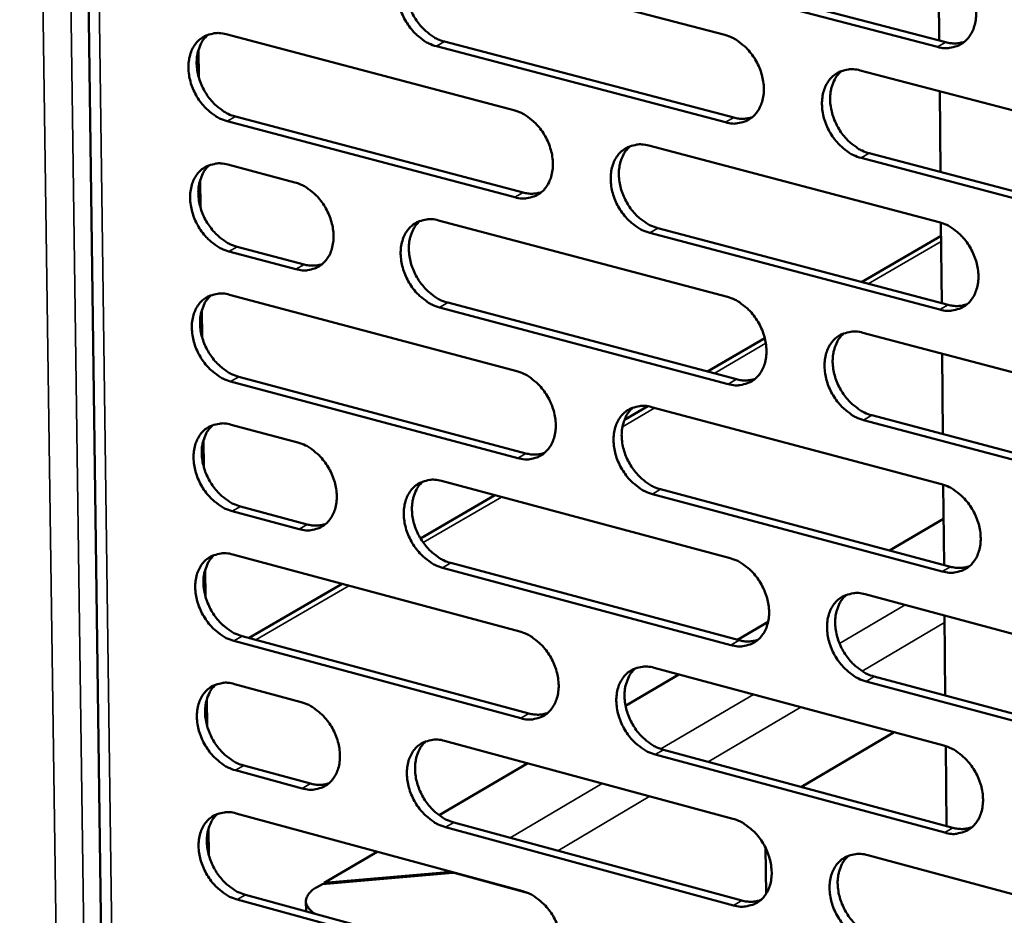
# Model space of a CAD drawing. Units: millimetres. Extents: x 65 to 5841, y 100 to 4100.
# Drawn here: x 5008 to 5075, y 2761 to 2822 of the extents above; entities that cross this region are included whole.
import ezdxf

# ---------------------------------------------------------------- set-up
doc = ezdxf.new("R2010")
doc.units = ezdxf.units.MM
doc.header["$LTSCALE"] = 20
doc.layers.add('Visible (ISO)', color=7, linetype='Continuous', lineweight=50)
doc.layers.add('Visible Narrow (ISO)', color=7, linetype='Continuous', lineweight=35)

msp = doc.modelspace()

# ---------------------------------------------------------------- linework, layer by layer
at = {"layer": 'Visible (ISO)'}
for p, q in [((5010.974, 2937.665), (5013.557, 2747.982)), ((5036.287, 2826.208), (5056.092, 2821.022)), ((5051.327, 2825.718), (5071.223, 2820.519)), ((5070.783, 2820.634), (5070.733, 2826.164)), ((5070.665, 2820.198), (5050.767, 2825.399)), ((5021.955, 2821.062), (5041.658, 2815.876)), ((5036.919, 2820.562), (5056.712, 2815.362)), ((5020.088, 2818.113), (5020.064, 2820.01)), ((5056.153, 2815.041), (5036.357, 2820.243)), ((5065.375, 2818.591), (5085.358, 2813.358)), ((5070.864, 2811.644), (5070.814, 2817.167)), ((5041.726, 2809.914), (5022.032, 2815.116)), ((5022.594, 2815.436), (5042.286, 2810.236)), ((5050.894, 2813.444), (5070.773, 2808.211)), ((5065.99, 2812.925), (5085.961, 2807.678)), ((5085.405, 2807.353), (5065.432, 2812.602)), ((5022.07, 2812.145), (5026.654, 2810.933)), ((5020.204, 2809.207), (5020.18, 2811.1)), ((5036.497, 2808.328), (5056.274, 2803.094)), ((5051.516, 2807.798), (5071.384, 2802.551)), ((5070.945, 2802.667), (5070.895, 2808.176)), ((5070.827, 2802.227), (5050.957, 2807.475)), ((5070.903, 2807.274), (5065.464, 2804.114)), ((5026.728, 2804.991), (5022.147, 2806.208)), ((5022.709, 2806.529), (5027.29, 2805.313)), ((5022.185, 2803.241), (5041.86, 2798.008)), ((5020.32, 2800.312), (5020.296, 2802.203)), ((5056.335, 2797.13), (5036.567, 2802.379)), ((5037.127, 2802.701), (5056.893, 2797.454)), ((5058.838, 2800.266), (5054.906, 2797.982)), ((5065.545, 2800.641), (5085.5, 2795.361)), ((5071.026, 2793.703), (5070.976, 2799.204)), ((5022.823, 2797.635), (5042.487, 2792.388)), ((5041.928, 2792.063), (5022.261, 2797.312)), ((5050.821, 2795.609), (5049.221, 2794.68)), ((5051.083, 2795.555), (5070.935, 2790.274)), ((5066.159, 2794.995), (5086.102, 2789.701)), ((5022.299, 2794.349), (5026.876, 2793.126)), ((5085.547, 2789.373), (5065.601, 2794.669)), ((5020.436, 2791.431), (5020.411, 2793.319)), ((5036.706, 2790.498), (5056.456, 2785.217)), ((5071.106, 2784.751), (5071.057, 2790.239)), ((5040.345, 2789.525), (5035.262, 2786.572)), ((5070.989, 2784.306), (5051.146, 2789.602)), ((5051.705, 2789.928), (5071.545, 2784.634)), ((5022.937, 2788.753), (5027.511, 2787.526)), ((5026.951, 2787.201), (5022.376, 2788.429)), ((5071.078, 2787.916), (5067.383, 2785.745)), ((5022.414, 2785.47), (5042.062, 2780.19)), ((5037.336, 2784.891), (5057.074, 2779.597)), ((5020.551, 2782.561), (5020.527, 2784.447)), ((5056.517, 2779.27), (5036.776, 2784.565)), ((5029.901, 2783.458), (5023.525, 2779.755)), ((5065.714, 2782.742), (5085.641, 2777.415)), ((5071.187, 2775.812), (5071.138, 2781.292)), ((5059.061, 2780.854), (5056.97, 2779.625)), ((5023.051, 2779.883), (5042.688, 2774.59)), ((5042.129, 2774.262), (5022.49, 2779.558)), ((5052.952, 2777.264), (5049.299, 2775.117)), ((5051.272, 2777.715), (5071.097, 2772.388)), ((5022.528, 2776.603), (5027.099, 2775.369)), ((5085.688, 2771.444), (5065.77, 2776.787)), ((5066.327, 2777.116), (5086.242, 2771.774)), ((5020.667, 2773.704), (5020.642, 2775.587)), ((5061.353, 2769.558), (5067.681, 2773.306)), ((5036.915, 2772.718), (5056.638, 2767.391)), ((5071.15, 2766.437), (5051.335, 2771.78)), ((5051.893, 2772.108), (5071.706, 2766.768)), ((5071.268, 2766.886), (5071.218, 2772.352)), ((5042.603, 2771.181), (5036.546, 2767.622)), ((5027.173, 2769.461), (5022.604, 2770.699)), ((5023.164, 2771.026), (5027.732, 2769.789)), ((5022.642, 2767.749), (5042.263, 2762.423)), ((5037.543, 2767.131), (5057.255, 2761.79)), ((5020.782, 2764.86), (5020.757, 2766.74)), ((5056.698, 2761.46), (5036.985, 2766.802)), ((5032.301, 2765.127), (5028.675, 2762.996)), ((5058.887, 2765.397), (5058.918, 2762.244)), ((5065.883, 2764.894), (5085.782, 2759.519)), ((5028.546, 2762.92), (5037.472, 2763.689)), ((5037.387, 2763.746), (5028.675, 2762.996)), ((5037.446, 2763.687), (5037.446, 2763.731)), ((5037.472, 2763.689), (5037.572, 2763.696)), ((5028.546, 2762.92), (5028.154, 2762.69)), ((5028.675, 2762.996), (5028.676, 2762.931)), ((5042.33, 2756.511), (5022.718, 2761.853)), ((5023.278, 2762.182), (5042.888, 2756.842)), ((5027.421, 2761.738), (5027.43, 2761.051))]:
    msp.add_line(p, q, dxfattribs=at)
at = {"layer": 'Visible (ISO)', "flags": 128}
for points in [[(5036.357, 2820.243, -0.033639), (5035.835, 2820.432, -0.055466), (5035.543, 2820.602, -0.014545), (5035.018, 2821.014, -0.032832), (5034.804, 2821.218, -0.029058), (5034.483, 2821.611, -0.029631), (5034.215, 2822.031, -0.029514), (5033.997, 2822.48, -0.02901), (5033.831, 2822.96, -0.032545), (5033.733, 2823.422, -0.031074), (5033.691, 2823.915, -0.038223), (5033.716, 2824.352, -0.036301), (5033.809, 2824.803, -0.045865), (5033.955, 2825.18, -0.044485), (5034.173, 2825.536, -0.052267), (5034.432, 2825.819, -0.051878), (5034.747, 2826.044, -0.052201), (5034.985, 2826.147, -0.026604), (5035.476, 2826.275, -0.071061), (5035.816, 2826.296, -0.050374), (5036.287, 2826.208)], [(5035.042, 2826.178, 0.041701), (5034.724, 2825.85, 0.066313), (5034.573, 2825.605, 0.020475), (5034.374, 2825.11, 0.040867), (5034.306, 2824.851, 0.032606), (5034.256, 2824.407, 0.034392), (5034.265, 2823.983, 0.028757), (5034.335, 2823.515, 0.02993), (5034.455, 2823.076, 0.027446), (5034.633, 2822.63, 0.027725), (5034.858, 2822.21, 0.028352), (5035.123, 2821.824, 0.027697), (5035.438, 2821.462, 0.031459), (5035.639, 2821.279, 0.013379), (5036.146, 2820.896, 0.053445), (5036.422, 2820.739, 0.032155), (5036.919, 2820.562)], [(5070.611, 2826.199, -0.033693), (5071.139, 2826.009, -0.055481), (5071.435, 2825.838, -0.014585), (5071.965, 2825.423, -0.0329), (5072.181, 2825.218, -0.029243), (5072.506, 2824.823, -0.029784), (5072.776, 2824.4, -0.02974), (5072.995, 2823.948, -0.029224), (5073.162, 2823.464, -0.032793), (5073.261, 2822.999, -0.031337), (5073.301, 2822.503, -0.038445), (5073.275, 2822.063, -0.036575), (5073.179, 2821.609, -0.045951), (5073.029, 2821.229, -0.044634), (5072.808, 2820.871, -0.05208), (5072.544, 2820.587, -0.051732), (5072.224, 2820.362, -0.051805), (5071.984, 2820.258, -0.026343), (5071.486, 2820.129, -0.070654), (5071.142, 2820.109, -0.050013), (5070.665, 2820.198)], [(5022.032, 2815.116, -0.033595), (5021.512, 2815.306, -0.055431), (5021.221, 2815.475, -0.014516), (5020.699, 2815.887, -0.032782), (5020.486, 2816.09, -0.028973), (5020.166, 2816.482, -0.029555), (5019.899, 2816.9, -0.029423), (5019.682, 2817.348, -0.028919), (5019.516, 2817.827, -0.032461), (5019.418, 2818.287, -0.03098), (5019.376, 2818.779, -0.038171), (5019.4, 2819.214, -0.03623), (5019.492, 2819.663, -0.045889), (5019.637, 2820.039, -0.044494), (5019.853, 2820.394, -0.052394), (5020.111, 2820.676, -0.052004), (5020.424, 2820.899, -0.052364), (5020.66, 2821.003, -0.026708), (5021.148, 2821.13, -0.071197), (5021.487, 2821.15, -0.050512), (5021.955, 2821.062)], [(5020.722, 2821.035, 0.041706), (5020.406, 2820.708, 0.066358), (5020.255, 2820.464, 0.020485), (5020.058, 2819.971, 0.040858), (5019.991, 2819.713, 0.032528), (5019.942, 2819.27, 0.034329), (5019.952, 2818.848, 0.028668), (5020.022, 2818.381, 0.029847), (5020.141, 2817.944, 0.027361), (5020.319, 2817.499, 0.027639), (5020.543, 2817.08, 0.028281), (5020.808, 2816.695, 0.027618), (5021.121, 2816.334, 0.031414), (5021.321, 2816.152, 0.013354), (5021.826, 2815.769, 0.053414), (5022.101, 2815.613, 0.032116), (5022.594, 2815.436)], [(5056.092, 2821.022, -0.033649), (5056.618, 2820.832, -0.055447), (5056.912, 2820.661, -0.014556), (5057.439, 2820.248, -0.03285), (5057.655, 2820.043, -0.029157), (5057.978, 2819.649, -0.029706), (5058.248, 2819.227, -0.029648), (5058.466, 2818.776, -0.029132), (5058.632, 2818.294, -0.032708), (5058.731, 2817.831, -0.031242), (5058.771, 2817.336, -0.038393), (5058.746, 2816.897, -0.036503), (5058.651, 2816.445, -0.045976), (5058.503, 2816.067, -0.044644), (5058.283, 2815.71, -0.052209), (5058.021, 2815.427, -0.051859), (5057.703, 2815.203, -0.051968), (5057.464, 2815.099, -0.026446), (5056.969, 2814.972, -0.070789), (5056.627, 2814.952, -0.050151), (5056.153, 2815.041)], [(5071.223, 2820.519, 0.039095), (5071.552, 2820.454, 0.039095), (5071.887, 2820.44, 0.036886), (5072.202, 2820.476, 0.036886), (5072.508, 2820.557)], [(5065.432, 2812.602, -0.033612), (5064.905, 2812.793, -0.055378), (5064.61, 2812.964, -0.01452), (5064.082, 2813.379, -0.032816), (5063.866, 2813.584, -0.029159), (5063.543, 2813.978, -0.029702), (5063.273, 2814.4, -0.02967), (5063.055, 2814.851, -0.029147), (5062.888, 2815.333, -0.03274), (5062.789, 2815.797, -0.031268), (5062.749, 2816.292, -0.038421), (5062.775, 2816.731, -0.036526), (5062.87, 2817.183, -0.045976), (5063.018, 2817.563, -0.044634), (5063.239, 2817.919, -0.052163), (5063.502, 2818.203, -0.051792), (5063.82, 2818.428, -0.051901), (5064.059, 2818.532, -0.026387), (5064.556, 2818.659, -0.070728), (5064.899, 2818.679, -0.050093), (5065.375, 2818.591)], [(5064.097, 2818.555, 0.041589), (5063.778, 2818.224, 0.066113), (5063.626, 2817.978, 0.020372), (5063.428, 2817.48, 0.040782), (5063.359, 2817.221, 0.032649), (5063.31, 2816.775, 0.034409), (5063.32, 2816.35, 0.028821), (5063.391, 2815.881, 0.029986), (5063.512, 2815.442, 0.02749), (5063.691, 2814.995, 0.027779), (5063.917, 2814.575, 0.028347), (5064.185, 2814.188, 0.027718), (5064.501, 2813.826, 0.031369), (5064.702, 2813.644, 0.013296), (5065.213, 2813.259, 0.053255), (5065.491, 2813.102, 0.03205), (5065.99, 2812.925)], [(5041.658, 2815.876, -0.033605), (5042.182, 2815.685, -0.055413), (5042.474, 2815.515, -0.014528), (5042.999, 2815.102, -0.032801), (5043.214, 2814.898, -0.029071), (5043.536, 2814.505, -0.029629), (5043.804, 2814.085, -0.029557), (5044.022, 2813.635, -0.02904), (5044.188, 2813.155, -0.032624), (5044.287, 2812.692, -0.031147), (5044.327, 2812.199, -0.038341), (5044.303, 2811.762, -0.036431), (5044.209, 2811.312, -0.046), (5044.062, 2810.935, -0.044654), (5043.843, 2810.58, -0.052337), (5043.583, 2810.298, -0.051986), (5043.268, 2810.074, -0.052131), (5043.03, 2809.971, -0.02655), (5042.538, 2809.845, -0.070925), (5042.197, 2809.826, -0.050289), (5041.726, 2809.914)], [(5056.712, 2815.362, 0.039014), (5057.038, 2815.297, 0.039014), (5057.37, 2815.283, 0.036793), (5057.681, 2815.318, 0.036793), (5057.985, 2815.397)], [(5050.957, 2807.475, -0.033568), (5050.433, 2807.666, -0.055344), (5050.139, 2807.837, -0.014491), (5049.613, 2808.251, -0.032767), (5049.399, 2808.455, -0.029073), (5049.076, 2808.849, -0.029624), (5048.808, 2809.269, -0.029579), (5048.59, 2809.719, -0.029055), (5048.424, 2810.2, -0.032655), (5048.325, 2810.662, -0.031173), (5048.285, 2811.156, -0.038369), (5048.309, 2811.593, -0.036454), (5048.404, 2812.044, -0.046001), (5048.551, 2812.421, -0.044644), (5048.77, 2812.777, -0.052292), (5049.031, 2813.059, -0.051919), (5049.347, 2813.283, -0.052064), (5049.585, 2813.386, -0.02649), (5050.079, 2813.513, -0.070863), (5050.42, 2813.533, -0.050231), (5050.894, 2813.444)], [(5049.627, 2813.411, 0.041596), (5049.31, 2813.082, 0.06616), (5049.159, 2812.836, 0.020383), (5048.963, 2812.34, 0.040775), (5048.895, 2812.082, 0.032571), (5048.847, 2811.638, 0.034348), (5048.857, 2811.214, 0.028732), (5048.928, 2810.747, 0.029904), (5049.048, 2810.309, 0.027406), (5049.228, 2809.864, 0.027694), (5049.453, 2809.445, 0.028277), (5049.719, 2809.059, 0.027639), (5050.034, 2808.698, 0.031326), (5050.235, 2808.516, 0.013272), (5050.743, 2808.132, 0.053226), (5051.02, 2807.976, 0.032012), (5051.516, 2807.798)], [(5022.147, 2806.208, -0.033538), (5021.627, 2806.398, -0.055353), (5021.337, 2806.568, -0.014475), (5020.815, 2806.979, -0.032725), (5020.602, 2807.183, -0.028938), (5020.282, 2807.574, -0.029513), (5020.015, 2807.993, -0.02941), (5019.799, 2808.44, -0.028897), (5019.633, 2808.918, -0.032474), (5019.534, 2809.378, -0.030983), (5019.493, 2809.869, -0.038217), (5019.516, 2810.304, -0.03627), (5019.609, 2810.752, -0.045968), (5019.753, 2811.128, -0.044578), (5019.97, 2811.482, -0.052471), (5020.227, 2811.762, -0.052088), (5020.54, 2811.985, -0.052377), (5020.776, 2812.088, -0.026702), (5021.263, 2812.214, -0.071166), (5021.602, 2812.233, -0.050509), (5022.07, 2812.145)], [(5020.832, 2812.118, 0.041656), (5020.517, 2811.791, 0.066303), (5020.368, 2811.547, 0.020444), (5020.173, 2811.055, 0.040808), (5020.106, 2810.798, 0.032472), (5020.058, 2810.355, 0.034276), (5020.068, 2809.934, 0.028612), (5020.139, 2809.468, 0.029793), (5020.259, 2809.032, 0.0273), (5020.437, 2808.588, 0.027582), (5020.66, 2808.171, 0.02821), (5020.925, 2807.787, 0.02755), (5021.238, 2807.426, 0.031326), (5021.437, 2807.245, 0.013288), (5021.941, 2806.862, 0.05329), (5022.216, 2806.706, 0.032025), (5022.709, 2806.529)], [(5026.654, 2810.933, -0.033561), (5027.175, 2810.742, -0.05538), (5027.466, 2810.573, -0.0145), (5027.988, 2810.161, -0.032752), (5028.202, 2809.957, -0.028984), (5028.522, 2809.565, -0.02955), (5028.79, 2809.146, -0.029463), (5029.007, 2808.698, -0.028946), (5029.173, 2808.219, -0.032536), (5029.271, 2807.758, -0.031049), (5029.312, 2807.266, -0.038284), (5029.288, 2806.831, -0.036354), (5029.195, 2806.382, -0.046021), (5029.05, 2806.007, -0.04466), (5028.833, 2805.653, -0.052468), (5028.574, 2805.372, -0.052114), (5028.261, 2805.15, -0.052301), (5028.025, 2805.047, -0.026658), (5027.536, 2804.922, -0.071068), (5027.197, 2804.903, -0.050433), (5026.728, 2804.991)], [(5042.286, 2810.236, 0.038933), (5042.609, 2810.17, 0.038933), (5042.938, 2810.156, 0.0367), (5043.247, 2810.19, 0.0367), (5043.547, 2810.268)], [(5036.567, 2802.379, -0.033524), (5036.045, 2802.57, -0.05531), (5035.753, 2802.74, -0.014463), (5035.23, 2803.153, -0.032717), (5035.016, 2803.357, -0.028988), (5034.695, 2803.749, -0.029548), (5034.427, 2804.168, -0.029488), (5034.21, 2804.617, -0.028964), (5034.044, 2805.096, -0.032571), (5033.946, 2805.557, -0.031079), (5033.905, 2806.049, -0.038316), (5033.929, 2806.484, -0.036383), (5034.022, 2806.934, -0.046024), (5034.168, 2807.31, -0.044653), (5034.386, 2807.664, -0.052421), (5034.645, 2807.945, -0.052046), (5034.959, 2808.168, -0.052227), (5035.196, 2808.271, -0.026594), (5035.687, 2808.397, -0.070999), (5036.027, 2808.416, -0.050368), (5036.497, 2808.328)], [(5035.242, 2808.297, 0.041601), (5034.927, 2807.969, 0.066205), (5034.778, 2807.725, 0.020393), (5034.583, 2807.231, 0.040767), (5034.516, 2806.973, 0.032493), (5034.468, 2806.531, 0.034286), (5034.479, 2806.109, 0.028644), (5034.55, 2805.643, 0.029822), (5034.67, 2805.206, 0.027322), (5034.849, 2804.762, 0.027609), (5035.073, 2804.345, 0.028207), (5035.339, 2803.96, 0.027561), (5035.653, 2803.599, 0.031282), (5035.852, 2803.418, 0.013248), (5036.358, 2803.035, 0.053196), (5036.633, 2802.879, 0.031974), (5037.127, 2802.701)], [(5070.773, 2808.211, -0.033578), (5071.301, 2808.02, -0.055325), (5071.596, 2807.848, -0.014502), (5072.125, 2807.433, -0.032785), (5072.341, 2807.228, -0.029172), (5072.665, 2806.833, -0.029699), (5072.936, 2806.41, -0.029714), (5073.154, 2805.959, -0.029177), (5073.321, 2805.476, -0.03282), (5073.419, 2805.012, -0.031342), (5073.459, 2804.517, -0.03854), (5073.433, 2804.078, -0.036657), (5073.337, 2803.626, -0.046111), (5073.188, 2803.247, -0.044802), (5072.967, 2802.892, -0.052232), (5072.703, 2802.609, -0.051898), (5072.385, 2802.385, -0.05183), (5072.144, 2802.282, -0.026333), (5071.647, 2802.156, -0.070592), (5071.304, 2802.137, -0.050007), (5070.827, 2802.227)], [(5027.29, 2805.313, 0.038839), (5027.609, 2805.248, 0.038839), (5027.935, 2805.233, 0.036595), (5028.241, 2805.266, 0.036595), (5028.539, 2805.342)], [(5022.261, 2797.312, -0.03348), (5021.742, 2797.503, -0.055275), (5021.452, 2797.673, -0.014434), (5020.93, 2798.085, -0.032668), (5020.718, 2798.288, -0.028903), (5020.398, 2798.679, -0.029471), (5020.131, 2799.098, -0.029397), (5019.915, 2799.545, -0.028874), (5019.749, 2800.022, -0.032488), (5019.651, 2800.482, -0.030985), (5019.609, 2800.972, -0.038264), (5019.633, 2801.406, -0.036311), (5019.725, 2801.854, -0.046048), (5019.87, 2802.229, -0.044662), (5020.086, 2802.582, -0.052548), (5020.343, 2802.862, -0.052172), (5020.655, 2803.084, -0.05239), (5020.891, 2803.186, -0.026697), (5021.379, 2803.311, -0.071134), (5021.717, 2803.33, -0.050506), (5022.185, 2803.241)], [(5020.941, 2803.213, 0.041606), (5020.628, 2802.887, 0.066249), (5020.48, 2802.643, 0.020403), (5020.286, 2802.151, 0.040758), (5020.22, 2801.895, 0.032416), (5020.173, 2801.453, 0.034224), (5020.185, 2801.033, 0.028555), (5020.256, 2800.568, 0.02974), (5020.376, 2800.133, 0.027239), (5020.554, 2799.691, 0.027524), (5020.778, 2799.274, 0.028138), (5021.042, 2798.891, 0.027483), (5021.355, 2798.531, 0.031239), (5021.553, 2798.35, 0.013223), (5022.057, 2797.968, 0.053166), (5022.331, 2797.812, 0.031935), (5022.823, 2797.635)], [(5056.274, 2803.094, -0.033534), (5056.8, 2802.903, -0.055291), (5057.093, 2802.732, -0.014474), (5057.62, 2802.318, -0.032735), (5057.835, 2802.113, -0.029086), (5058.158, 2801.719, -0.029622), (5058.427, 2801.298, -0.029622), (5058.645, 2800.848, -0.029085), (5058.811, 2800.366, -0.032735), (5058.91, 2799.904, -0.031247), (5058.95, 2799.41, -0.038488), (5058.925, 2798.973, -0.036585), (5058.83, 2798.523, -0.046135), (5058.682, 2798.145, -0.044812), (5058.462, 2797.791, -0.052362), (5058.2, 2797.509, -0.052025), (5057.884, 2797.286, -0.051993), (5057.645, 2797.184, -0.026436), (5057.151, 2797.059, -0.070727), (5056.808, 2797.04, -0.050144), (5056.335, 2797.13)], [(5071.384, 2802.551, 0.039527), (5071.716, 2802.484, 0.039527), (5072.054, 2802.471, 0.037245), (5072.371, 2802.507, 0.037245), (5072.679, 2802.589)], [(5065.601, 2794.669, -0.033497), (5065.075, 2794.861, -0.055223), (5064.781, 2795.033, -0.014438), (5064.253, 2795.448, -0.032701), (5064.038, 2795.653, -0.029089), (5063.715, 2796.047, -0.029617), (5063.445, 2796.469, -0.029643), (5063.227, 2796.919, -0.029101), (5063.061, 2797.401, -0.032766), (5062.963, 2797.863, -0.031273), (5062.922, 2798.357, -0.038515), (5062.948, 2798.795, -0.036609), (5063.043, 2799.245, -0.046136), (5063.191, 2799.623, -0.044802), (5063.411, 2799.978, -0.052316), (5063.674, 2800.26, -0.051958), (5063.992, 2800.483, -0.051926), (5064.231, 2800.586, -0.026376), (5064.727, 2800.712, -0.070666), (5065.07, 2800.731, -0.050086), (5065.545, 2800.641)], [(5064.256, 2800.605, 0.04149), (5063.941, 2800.274, 0.066006), (5063.791, 2800.028, 0.020291), (5063.596, 2799.531, 0.040682), (5063.529, 2799.273, 0.032535), (5063.482, 2798.83, 0.034302), (5063.494, 2798.407, 0.028706), (5063.566, 2797.94, 0.029877), (5063.687, 2797.503, 0.027364), (5063.867, 2797.058, 0.027661), (5064.093, 2796.641, 0.028201), (5064.36, 2796.256, 0.02758), (5064.675, 2795.895, 0.031192), (5064.875, 2795.714, 0.013165), (5065.384, 2795.33, 0.053006), (5065.661, 2795.173, 0.031869), (5066.159, 2794.995)], [(5041.86, 2798.008, -0.03349), (5042.383, 2797.816, -0.055257), (5042.675, 2797.646, -0.014445), (5043.2, 2797.232, -0.032686), (5043.414, 2797.028, -0.029001), (5043.735, 2796.635, -0.029545), (5044.004, 2796.215, -0.029531), (5044.221, 2795.766, -0.028994), (5044.387, 2795.287, -0.032651), (5044.485, 2794.826, -0.031152), (5044.526, 2794.333, -0.038435), (5044.501, 2793.898, -0.036513), (5044.407, 2793.449, -0.046159), (5044.261, 2793.073, -0.044822), (5044.043, 2792.72, -0.052491), (5043.782, 2792.44, -0.052152), (5043.468, 2792.218, -0.052156), (5043.23, 2792.116, -0.026539), (5042.739, 2791.991, -0.070862), (5042.398, 2791.973, -0.050282), (5041.928, 2792.063)], [(5056.893, 2797.454, 0.039443), (5057.222, 2797.388, 0.039443), (5057.557, 2797.374, 0.037149), (5057.871, 2797.409, 0.037149), (5058.177, 2797.49)], [(5051.146, 2789.602, -0.033454), (5050.622, 2789.795, -0.055188), (5050.33, 2789.966, -0.014409), (5049.804, 2790.38, -0.032652), (5049.59, 2790.584, -0.029003), (5049.269, 2790.977, -0.029541), (5049, 2791.398, -0.029552), (5048.783, 2791.847, -0.029009), (5048.617, 2792.327, -0.032682), (5048.518, 2792.788, -0.031178), (5048.478, 2793.28, -0.038463), (5048.502, 2793.716, -0.036537), (5048.597, 2794.165, -0.04616), (5048.744, 2794.542, -0.044812), (5048.962, 2794.895, -0.052445), (5049.223, 2795.176, -0.052086), (5049.539, 2795.398, -0.052089), (5049.777, 2795.501, -0.026479), (5050.269, 2795.626, -0.070801), (5050.611, 2795.644, -0.050224), (5051.083, 2795.555)], [(5049.806, 2795.521, 0.041496), (5049.493, 2795.191, 0.066053), (5049.344, 2794.947, 0.020302), (5049.151, 2794.452, 0.040674), (5049.085, 2794.195, 0.032458), (5049.038, 2793.752, 0.034241), (5049.05, 2793.331, 0.028618), (5049.123, 2792.866, 0.029795), (5049.244, 2792.43, 0.027282), (5049.423, 2791.987, 0.027577), (5049.648, 2791.57, 0.028132), (5049.914, 2791.186, 0.027503), (5050.228, 2790.826, 0.03115), (5050.427, 2790.646, 0.013141), (5050.934, 2790.262, 0.052977), (5051.21, 2790.106, 0.031831), (5051.705, 2789.928)], [(5022.376, 2788.429, -0.033423), (5021.856, 2788.62, -0.055197), (5021.567, 2788.79, -0.014393), (5021.045, 2789.202, -0.032611), (5020.833, 2789.405, -0.028869), (5020.514, 2789.797, -0.02943), (5020.247, 2790.215, -0.029384), (5020.031, 2790.662, -0.028851), (5019.865, 2791.139, -0.032501), (5019.767, 2791.598, -0.030988), (5019.725, 2792.088, -0.038311), (5019.749, 2792.521, -0.036352), (5019.841, 2792.968, -0.046127), (5019.986, 2793.342, -0.044746), (5020.201, 2793.694, -0.052625), (5020.459, 2793.973, -0.052256), (5020.771, 2794.195, -0.052402), (5021.006, 2794.296, -0.026691), (5021.494, 2794.42, -0.071102), (5021.832, 2794.439, -0.050503), (5022.299, 2794.349)], [(5021.051, 2794.322, 0.041556), (5020.74, 2793.995, 0.066195), (5020.592, 2793.752, 0.020362), (5020.4, 2793.26, 0.040707), (5020.335, 2793.004, 0.032359), (5020.289, 2792.564, 0.034171), (5020.301, 2792.144, 0.028499), (5020.373, 2791.681, 0.029686), (5020.493, 2791.247, 0.027178), (5020.672, 2790.805, 0.027467), (5020.895, 2790.39, 0.028067), (5021.159, 2790.008, 0.027416), (5021.472, 2789.648, 0.031151), (5021.669, 2789.468, 0.013158), (5022.172, 2789.086, 0.053042), (5022.446, 2788.931, 0.031845), (5022.937, 2788.753)], [(5026.876, 2793.126, -0.033447), (5027.397, 2792.934, -0.055224), (5027.687, 2792.764, -0.014418), (5028.21, 2792.352, -0.032637), (5028.422, 2792.148, -0.028914), (5028.743, 2791.756, -0.029467), (5029.01, 2791.338, -0.029437), (5029.226, 2790.89, -0.028901), (5029.392, 2790.412, -0.032562), (5029.49, 2789.952, -0.031054), (5029.531, 2789.462, -0.038378), (5029.507, 2789.028, -0.036436), (5029.414, 2788.58, -0.04618), (5029.269, 2788.206, -0.044828), (5029.053, 2787.854, -0.052622), (5028.794, 2787.575, -0.052281), (5028.482, 2787.354, -0.052325), (5028.246, 2787.253, -0.026647), (5027.757, 2787.129, -0.071004), (5027.419, 2787.111, -0.050426), (5026.951, 2787.201)], [(5042.487, 2792.388, 0.03936), (5042.813, 2792.321, 0.03936), (5043.145, 2792.306, 0.037054), (5043.456, 2792.34, 0.037054), (5043.759, 2792.42)], [(5036.776, 2784.565, -0.03341), (5036.255, 2784.757, -0.055154), (5035.964, 2784.928, -0.014381), (5035.44, 2785.342, -0.032603), (5035.227, 2785.545, -0.028919), (5034.907, 2785.937, -0.029464), (5034.639, 2786.357, -0.029462), (5034.423, 2786.804, -0.028919), (5034.257, 2787.283, -0.032598), (5034.159, 2787.742, -0.031084), (5034.118, 2788.233, -0.03841), (5034.142, 2788.667, -0.036465), (5034.235, 2789.115, -0.046184), (5034.381, 2789.49, -0.044822), (5034.598, 2789.842, -0.052574), (5034.857, 2790.122, -0.052213), (5035.17, 2790.343, -0.052252), (5035.407, 2790.445, -0.026583), (5035.897, 2790.569, -0.070936), (5036.237, 2790.587, -0.050362), (5036.706, 2790.498)], [(5035.441, 2790.467, 0.041502), (5035.13, 2790.139, 0.066098), (5034.982, 2789.895, 0.020312), (5034.791, 2789.402, 0.040666), (5034.725, 2789.146, 0.032381), (5034.679, 2788.705, 0.03418), (5034.692, 2788.285, 0.02853), (5034.764, 2787.821, 0.029714), (5034.885, 2787.387, 0.027199), (5035.064, 2786.945, 0.027493), (5035.288, 2786.53, 0.028064), (5035.553, 2786.147, 0.027426), (5035.866, 2785.787, 0.031107), (5036.064, 2785.608, 0.013117), (5036.569, 2785.225, 0.052948), (5036.843, 2785.069, 0.031793), (5037.336, 2784.891)], [(5070.935, 2790.274, -0.033463), (5071.462, 2790.081, -0.05517), (5071.757, 2789.91, -0.01442), (5072.286, 2789.494, -0.03267), (5072.501, 2789.289, -0.029102), (5072.825, 2788.894, -0.029615), (5073.095, 2788.472, -0.029687), (5073.313, 2788.021, -0.029131), (5073.479, 2787.539, -0.032846), (5073.578, 2787.076, -0.031348), (5073.618, 2786.582, -0.038635), (5073.592, 2786.145, -0.036741), (5073.496, 2785.694, -0.046271), (5073.347, 2785.317, -0.044971), (5073.126, 2784.963, -0.052385), (5072.862, 2784.682, -0.052063), (5072.544, 2784.46, -0.051853), (5072.305, 2784.358, -0.026321), (5071.808, 2784.234, -0.070529), (5071.464, 2784.216, -0.049999), (5070.989, 2784.306)], [(5027.511, 2787.526, 0.039263), (5027.834, 2787.459, 0.039263), (5028.163, 2787.444, 0.036946), (5028.471, 2787.477, 0.036946), (5028.771, 2787.555)], [(5022.49, 2779.558, -0.033367), (5021.971, 2779.75, -0.055119), (5021.681, 2779.92, -0.014353), (5021.16, 2780.333, -0.032554), (5020.948, 2780.536, -0.028834), (5020.629, 2780.927, -0.029388), (5020.363, 2781.345, -0.029371), (5020.147, 2781.791, -0.028828), (5019.981, 2782.268, -0.032514), (5019.883, 2782.726, -0.03099), (5019.842, 2783.216, -0.038358), (5019.865, 2783.648, -0.036393), (5019.957, 2784.095, -0.046207), (5020.101, 2784.468, -0.044831), (5020.317, 2784.819, -0.052702), (5020.574, 2785.098, -0.05234), (5020.886, 2785.318, -0.052415), (5021.122, 2785.419, -0.026685), (5021.609, 2785.542, -0.07107), (5021.947, 2785.56, -0.050499), (5022.414, 2785.47)], [(5021.16, 2785.442, 0.041506), (5020.851, 2785.115, 0.066142), (5020.704, 2784.873, 0.020322), (5020.514, 2784.382, 0.040657), (5020.449, 2784.126, 0.032303), (5020.404, 2783.687, 0.034118), (5020.417, 2783.268, 0.028443), (5020.49, 2782.806, 0.029632), (5020.61, 2782.373, 0.027117), (5020.789, 2781.932, 0.027409), (5021.012, 2781.518, 0.027995), (5021.276, 2781.137, 0.027349), (5021.588, 2780.778, 0.031064), (5021.785, 2780.599, 0.013094), (5022.288, 2780.217, 0.052919), (5022.56, 2780.062, 0.031756), (5023.051, 2779.883)], [(5056.456, 2785.217, -0.03342), (5056.981, 2785.025, -0.055136), (5057.274, 2784.853, -0.014392), (5057.801, 2784.438, -0.032621), (5058.015, 2784.234, -0.029017), (5058.337, 2783.84, -0.029538), (5058.606, 2783.419, -0.029595), (5058.823, 2782.97, -0.029039), (5058.99, 2782.489, -0.032762), (5059.088, 2782.028, -0.031252), (5059.128, 2781.535, -0.038582), (5059.103, 2781.1, -0.036668), (5059.008, 2780.651, -0.046295), (5058.861, 2780.275, -0.044982), (5058.641, 2779.922, -0.052514), (5058.379, 2779.642, -0.052191), (5058.063, 2779.421, -0.052016), (5057.825, 2779.32, -0.026424), (5057.331, 2779.196, -0.070663), (5056.989, 2779.179, -0.050137), (5056.517, 2779.27)], [(5071.545, 2784.634, 0.039956), (5071.88, 2784.566, 0.039956), (5072.221, 2784.552, 0.037599), (5072.54, 2784.589, 0.037599), (5072.851, 2784.673)], [(5065.77, 2776.787, -0.033383), (5065.244, 2776.98, -0.055067), (5064.951, 2777.152, -0.014356), (5064.423, 2777.568, -0.032587), (5064.209, 2777.773, -0.029019), (5063.887, 2778.167, -0.029533), (5063.617, 2778.588, -0.029617), (5063.4, 2779.038, -0.029054), (5063.233, 2779.518, -0.032793), (5063.135, 2779.98, -0.031279), (5063.095, 2780.473, -0.03861), (5063.12, 2780.909, -0.036692), (5063.216, 2781.358, -0.046296), (5063.364, 2781.734, -0.044971), (5063.584, 2782.087, -0.052469), (5063.846, 2782.368, -0.052124), (5064.163, 2782.59, -0.051949), (5064.402, 2782.691, -0.026365), (5064.897, 2782.815, -0.070602), (5065.24, 2782.833, -0.050079), (5065.714, 2782.742)], [(5064.415, 2782.705, 0.04139), (5064.103, 2782.374, 0.0659), (5063.956, 2782.129, 0.02021), (5063.764, 2781.634, 0.040581), (5063.699, 2781.377, 0.032421), (5063.653, 2780.935, 0.034195), (5063.667, 2780.514, 0.028591), (5063.74, 2780.05, 0.029767), (5063.862, 2779.615, 0.02724), (5064.042, 2779.172, 0.027544), (5064.268, 2778.757, 0.028056), (5064.534, 2778.373, 0.027444), (5064.849, 2778.014, 0.031016), (5065.048, 2777.834, 0.013034), (5065.556, 2777.451, 0.052758), (5065.831, 2777.295, 0.031688), (5066.327, 2777.116)], [(5042.062, 2780.19, -0.033376), (5042.584, 2779.998, -0.055101), (5042.876, 2779.827, -0.014364), (5043.4, 2779.412, -0.032572), (5043.613, 2779.209, -0.028932), (5043.934, 2778.816, -0.029462), (5044.202, 2778.396, -0.029505), (5044.419, 2777.948, -0.028948), (5044.585, 2777.469, -0.032677), (5044.683, 2777.009, -0.031157), (5044.724, 2776.518, -0.03853), (5044.699, 2776.084, -0.036596), (5044.605, 2775.636, -0.046319), (5044.459, 2775.262, -0.044991), (5044.241, 2774.911, -0.052644), (5043.981, 2774.632, -0.052319), (5043.667, 2774.412, -0.052179), (5043.43, 2774.311, -0.026527), (5042.939, 2774.188, -0.070798), (5042.599, 2774.171, -0.050274), (5042.129, 2774.262)], [(5057.074, 2779.597, 0.039869), (5057.406, 2779.529, 0.039869), (5057.744, 2779.515, 0.037501), (5058.06, 2779.55, 0.037501), (5058.368, 2779.633)], [(5051.335, 2771.78, -0.03334), (5050.812, 2771.973, -0.055033), (5050.52, 2772.145, -0.014328), (5049.995, 2772.56, -0.032539), (5049.781, 2772.764, -0.028934), (5049.46, 2773.157, -0.029457), (5049.192, 2773.577, -0.029526), (5048.975, 2774.025, -0.028963), (5048.809, 2774.504, -0.032708), (5048.711, 2774.964, -0.031184), (5048.67, 2775.456, -0.038557), (5048.695, 2775.89, -0.036619), (5048.789, 2776.338, -0.04632), (5048.936, 2776.713, -0.044981), (5049.154, 2777.064, -0.052598), (5049.415, 2777.344, -0.052252), (5049.73, 2777.564, -0.052112), (5049.967, 2777.666, -0.026468), (5050.46, 2777.789, -0.070737), (5050.801, 2777.806, -0.050216), (5051.272, 2777.715)], [(5049.985, 2777.681, 0.041397), (5049.675, 2777.352, 0.065946), (5049.529, 2777.107, 0.020221), (5049.339, 2776.614, 0.040574), (5049.274, 2776.358, 0.032344), (5049.23, 2775.918, 0.034135), (5049.243, 2775.498, 0.028504), (5049.317, 2775.035, 0.029686), (5049.438, 2774.602, 0.027158), (5049.618, 2774.16, 0.02746), (5049.843, 2773.746, 0.027989), (5050.109, 2773.364, 0.027368), (5050.422, 2773.005, 0.030975), (5050.62, 2772.826, 0.013012), (5051.126, 2772.443, 0.05273), (5051.4, 2772.287, 0.031652), (5051.893, 2772.108)], [(5022.604, 2770.699, -0.03331), (5022.085, 2770.892, -0.055042), (5021.796, 2771.062, -0.014312), (5021.275, 2771.475, -0.032498), (5021.063, 2771.678, -0.0288), (5020.744, 2772.069, -0.029347), (5020.478, 2772.487, -0.029358), (5020.262, 2772.933, -0.028806), (5020.097, 2773.41, -0.032527), (5019.999, 2773.867, -0.030993), (5019.957, 2774.356, -0.038404), (5019.981, 2774.788, -0.036433), (5020.073, 2775.234, -0.046287), (5020.217, 2775.606, -0.044915), (5020.433, 2775.957, -0.052779), (5020.69, 2776.234, -0.052423), (5021.001, 2776.454, -0.052426), (5021.237, 2776.554, -0.026679), (5021.723, 2776.677, -0.071038), (5022.061, 2776.694, -0.050495), (5022.528, 2776.603)], [(5021.269, 2776.576, 0.041456), (5020.961, 2776.248, 0.066088), (5020.816, 2776.006, 0.020281), (5020.627, 2775.516, 0.040607), (5020.564, 2775.261, 0.032247), (5020.52, 2774.822, 0.034065), (5020.533, 2774.405, 0.028387), (5020.606, 2773.943, 0.029579), (5020.727, 2773.512, 0.027056), (5020.906, 2773.072, 0.027352), (5021.129, 2772.659, 0.027924), (5021.393, 2772.278, 0.027283), (5021.704, 2771.92, 0.030978), (5021.901, 2771.742, 0.013029), (5022.403, 2771.36, 0.052796), (5022.675, 2771.205, 0.031667), (5023.164, 2771.026)], [(5027.099, 2775.369, -0.033333), (5027.618, 2775.176, -0.055069), (5027.908, 2775.006, -0.014336), (5028.43, 2774.593, -0.032524), (5028.642, 2774.389, -0.028845), (5028.962, 2773.998, -0.029384), (5029.229, 2773.579, -0.029411), (5029.445, 2773.133, -0.028855), (5029.611, 2772.655, -0.032588), (5029.709, 2772.197, -0.031059), (5029.75, 2771.707, -0.038472), (5029.726, 2771.275, -0.036518), (5029.633, 2770.829, -0.04634), (5029.488, 2770.456, -0.044997), (5029.272, 2770.106, -0.052775), (5029.014, 2769.828, -0.052448), (5028.702, 2769.609, -0.052349), (5028.466, 2769.508, -0.026635), (5027.978, 2769.387, -0.07094), (5027.64, 2769.37, -0.050417), (5027.173, 2769.461)], [(5042.688, 2774.59, 0.039783), (5043.016, 2774.522, 0.039783), (5043.351, 2774.507, 0.037403), (5043.665, 2774.542, 0.037403), (5043.969, 2774.622)], [(5036.985, 2766.802, -0.033297), (5036.464, 2766.995, -0.054999), (5036.173, 2767.166, -0.0143), (5035.65, 2767.581, -0.03249), (5035.438, 2767.784, -0.02885), (5035.118, 2768.176, -0.029381), (5034.851, 2768.595, -0.029435), (5034.635, 2769.042, -0.028873), (5034.469, 2769.52, -0.032624), (5034.371, 2769.978, -0.031089), (5034.33, 2770.468, -0.038504), (5034.354, 2770.9, -0.036547), (5034.447, 2771.347, -0.046344), (5034.592, 2771.72, -0.044991), (5034.809, 2772.071, -0.052727), (5035.068, 2772.349, -0.052379), (5035.381, 2772.569, -0.052275), (5035.618, 2772.669, -0.026571), (5036.107, 2772.792, -0.070871), (5036.446, 2772.809, -0.050354), (5036.915, 2772.718)], [(5035.64, 2772.687, 0.041402), (5035.332, 2772.358, 0.06599), (5035.187, 2772.115, 0.020231), (5034.998, 2771.624, 0.040566), (5034.934, 2771.369, 0.032268), (5034.89, 2770.929, 0.034074), (5034.904, 2770.511, 0.028417), (5034.978, 2770.05, 0.029606), (5035.099, 2769.618, 0.027077), (5035.279, 2769.178, 0.027377), (5035.503, 2768.764, 0.027921), (5035.767, 2768.383, 0.027292), (5036.08, 2768.026, 0.030933), (5036.276, 2767.847, 0.012989), (5036.78, 2767.465, 0.052702), (5037.053, 2767.309, 0.031615), (5037.543, 2767.131)], [(5071.097, 2772.388, -0.033349), (5071.623, 2772.194, -0.055015), (5071.917, 2772.022, -0.014339), (5072.446, 2771.605, -0.032556), (5072.66, 2771.4, -0.029032), (5072.983, 2771.006, -0.029531), (5073.253, 2770.584, -0.02966), (5073.471, 2770.134, -0.029085), (5073.637, 2769.653, -0.032873), (5073.735, 2769.191, -0.031353), (5073.775, 2768.698, -0.03873), (5073.749, 2768.262, -0.036824), (5073.654, 2767.813, -0.046431), (5073.505, 2767.437, -0.045141), (5073.284, 2767.085, -0.052537), (5073.021, 2766.805, -0.052229), (5072.703, 2766.585, -0.051876), (5072.464, 2766.484, -0.026309), (5071.968, 2766.362, -0.070465), (5071.625, 2766.345, -0.049991), (5071.15, 2766.437)], [(5027.732, 2769.789, 0.039683), (5028.058, 2769.721, 0.039683), (5028.389, 2769.706, 0.037293), (5028.7, 2769.739, 0.037293), (5029.002, 2769.818)], [(5022.718, 2761.853, -0.033253), (5022.199, 2762.046, -0.054964), (5021.91, 2762.217, -0.014271), (5021.39, 2762.63, -0.032441), (5021.178, 2762.833, -0.028766), (5020.86, 2763.224, -0.029306), (5020.593, 2763.642, -0.029345), (5020.378, 2764.087, -0.028783), (5020.213, 2764.564, -0.03254), (5020.114, 2765.021, -0.030995), (5020.073, 2765.509, -0.038451), (5020.097, 2765.94, -0.036474), (5020.189, 2766.385, -0.046367), (5020.333, 2766.757, -0.045), (5020.548, 2767.106, -0.052856), (5020.805, 2767.383, -0.052507), (5021.116, 2767.602, -0.052438), (5021.351, 2767.702, -0.026673), (5021.838, 2767.824, -0.071005), (5022.176, 2767.84, -0.050491), (5022.642, 2767.749)], [(5021.378, 2767.721, 0.041406), (5021.072, 2767.394, 0.066034), (5020.928, 2767.152, 0.02024), (5020.741, 2766.662, 0.040556), (5020.678, 2766.408, 0.032191), (5020.635, 2765.97, 0.034012), (5020.649, 2765.554, 0.02833), (5020.723, 2765.093, 0.029525), (5020.844, 2764.663, 0.026996), (5021.023, 2764.224, 0.027294), (5021.246, 2763.812, 0.027854), (5021.51, 2763.432, 0.027216), (5021.821, 2763.075, 0.030891), (5022.016, 2762.897, 0.012965), (5022.518, 2762.516, 0.052673), (5022.789, 2762.36, 0.031578), (5023.278, 2762.182)], [(5056.638, 2767.391, -0.033306), (5057.162, 2767.197, -0.054981), (5057.454, 2767.025, -0.014311), (5057.98, 2766.609, -0.032508), (5058.194, 2766.405, -0.028947), (5058.516, 2766.012, -0.029454), (5058.785, 2765.591, -0.029569), (5059.001, 2765.142, -0.028993), (5059.168, 2764.662, -0.032788), (5059.266, 2764.202, -0.031257), (5059.306, 2763.711, -0.038677), (5059.281, 2763.277, -0.036751), (5059.186, 2762.829, -0.046455), (5059.039, 2762.455, -0.045151), (5058.819, 2762.104, -0.052667), (5058.558, 2761.825, -0.052357), (5058.242, 2761.606, -0.052038), (5058.004, 2761.506, -0.026412), (5057.511, 2761.384, -0.070599), (5057.17, 2761.367, -0.050128), (5056.698, 2761.46)], [(5071.706, 2766.768, 0.040381), (5072.043, 2766.698, 0.040381), (5072.387, 2766.684, 0.037949), (5072.709, 2766.721, 0.037949), (5073.021, 2766.807)], [(5065.939, 2758.955, -0.03327), (5065.414, 2759.15, -0.054913), (5065.12, 2759.322, -0.014275), (5064.593, 2759.739, -0.032474), (5064.38, 2759.943, -0.028949), (5064.058, 2760.337, -0.02945), (5063.789, 2760.758, -0.02959), (5063.572, 2761.207, -0.029008), (5063.405, 2761.687, -0.032819), (5063.307, 2762.147, -0.031284), (5063.267, 2762.639, -0.038705), (5063.293, 2763.073, -0.036775), (5063.388, 2763.521, -0.046456), (5063.535, 2763.896, -0.045141), (5063.755, 2764.247, -0.052621), (5064.017, 2764.527, -0.05229), (5064.334, 2764.746, -0.051972), (5064.572, 2764.847, -0.026353), (5065.067, 2764.969, -0.070538), (5065.409, 2764.986, -0.050071), (5065.883, 2764.894)], [(5064.574, 2764.857, 0.041291), (5064.265, 2764.526, 0.065793), (5064.12, 2764.281, 0.020129), (5063.931, 2763.787, 0.040481), (5063.868, 2763.531, 0.032307), (5063.824, 2763.091, 0.034088), (5063.839, 2762.672, 0.028476), (5063.914, 2762.21, 0.029657), (5064.036, 2761.777, 0.027116), (5064.217, 2761.337, 0.027426), (5064.442, 2760.923, 0.027912), (5064.709, 2760.542, 0.027308), (5065.022, 2760.184, 0.030842), (5065.22, 2760.005, 0.012906), (5065.726, 2759.622, 0.052511), (5066.001, 2759.466, 0.031509), (5066.494, 2759.287)], [(5028.072, 2760.876, -0.054169), (5027.816, 2761.039, -0.068546), (5027.65, 2761.213, -0.028229), (5027.492, 2761.461, -0.063002), (5027.442, 2761.584, -0.076418), (5027.421, 2761.777, -0.075785), (5027.459, 2761.968, -0.056155), (5027.519, 2762.09, -0.024392), (5027.701, 2762.344, -0.062386), (5027.88, 2762.52, -0.048653), (5028.154, 2762.69)], [(5042.263, 2762.423, -0.033263), (5042.785, 2762.229, -0.054947), (5043.076, 2762.058, -0.014283), (5043.6, 2761.643, -0.032459), (5043.812, 2761.439, -0.028863), (5044.133, 2761.047, -0.029379), (5044.401, 2760.627, -0.029478), (5044.617, 2760.18, -0.028903), (5044.783, 2759.701, -0.032703), (5044.881, 2759.243, -0.031162), (5044.921, 2758.753, -0.038624), (5044.897, 2758.32, -0.036678), (5044.803, 2757.874, -0.046479), (5044.657, 2757.501, -0.045161), (5044.439, 2757.152, -0.052796), (5044.18, 2756.874, -0.052485), (5043.866, 2756.656, -0.052201), (5043.629, 2756.556, -0.026514), (5043.139, 2756.435, -0.070733), (5042.799, 2756.419, -0.050265), (5042.33, 2756.511)], [(5057.255, 2761.79, 0.040292), (5057.589, 2761.721, 0.040292), (5057.93, 2761.706, 0.037848), (5058.248, 2761.742, 0.037848), (5058.558, 2761.826)]]:
    msp.add_lwpolyline(points, format="xyb", dxfattribs=at)
at = {"layer": 'Visible Narrow (ISO)'}
for p, q in [((5010.426, 2750.93), (5007.825, 2938.592)), ((5009.75, 2938.739), (5012.323, 2751.095)), ((5011.722, 2936.731), (5014.283, 2747.824)), ((5036.357, 2820.243), (5036.919, 2820.562)), ((5070.665, 2820.198), (5071.223, 2820.519)), ((5022.032, 2815.116), (5022.594, 2815.436)), ((5056.153, 2815.041), (5056.712, 2815.362)), ((5065.432, 2812.602), (5065.99, 2812.925)), ((5041.726, 2809.914), (5042.286, 2810.236)), ((5050.957, 2807.475), (5051.516, 2807.798)), ((5070.907, 2806.889), (5065.923, 2803.993)), ((5022.147, 2806.208), (5022.709, 2806.529)), ((5026.728, 2804.991), (5027.29, 2805.313)), ((5036.567, 2802.379), (5037.127, 2802.701)), ((5070.827, 2802.227), (5071.384, 2802.551)), ((5058.908, 2799.918), (5055.365, 2797.86)), ((5022.261, 2797.312), (5022.823, 2797.635)), ((5056.335, 2797.13), (5056.893, 2797.454)), ((5051.298, 2795.497), (5049.088, 2794.213)), ((5065.601, 2794.669), (5066.159, 2794.995)), ((5041.928, 2792.063), (5042.487, 2792.388)), ((5040.806, 2789.402), (5035.448, 2786.289)), ((5051.146, 2789.602), (5051.705, 2789.928)), ((5022.376, 2788.429), (5022.937, 2788.753)), ((5026.951, 2787.201), (5027.511, 2787.526)), ((5036.776, 2784.565), (5037.336, 2784.891)), ((5070.989, 2784.306), (5071.545, 2784.634)), ((5030.362, 2783.334), (5023.988, 2779.631)), ((5063.954, 2779.371), (5068.438, 2782.014)), ((5071.142, 2780.825), (5065.492, 2777.491)), ((5022.49, 2779.558), (5023.051, 2779.883)), ((5056.517, 2779.27), (5057.074, 2779.597)), ((5065.77, 2776.787), (5066.327, 2777.116)), ((5051.719, 2772.162), (5058.051, 2775.893)), ((5042.129, 2774.262), (5042.688, 2774.59)), ((5061.305, 2775.019), (5054.968, 2771.279)), ((5051.335, 2771.78), (5051.893, 2772.108)), ((5022.604, 2770.699), (5023.164, 2771.026)), ((5027.173, 2769.461), (5027.732, 2769.789)), ((5041.405, 2766.084), (5047.712, 2769.801)), ((5050.972, 2768.921), (5044.669, 2765.2)), ((5036.985, 2766.802), (5037.543, 2767.131)), ((5071.15, 2766.437), (5071.706, 2766.768)), ((5042.664, 2762.279), (5037.472, 2763.689)), ((5022.718, 2761.853), (5023.278, 2762.182)), ((5056.698, 2761.46), (5057.255, 2761.79))]:
    msp.add_line(p, q, dxfattribs=at)

doc.saveas('drawing.dxf')
